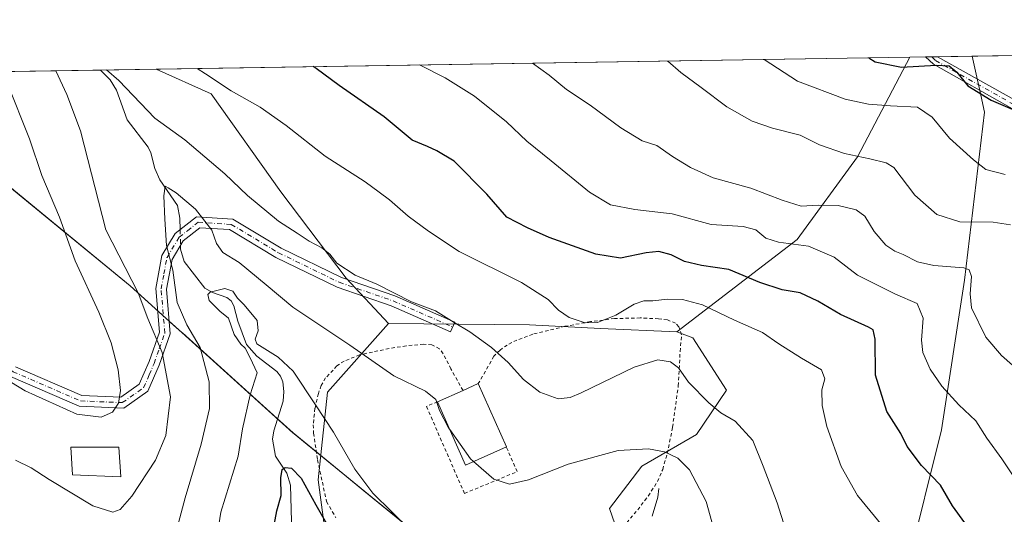
# Model space of a CAD drawing. Units: metres. Extents: x 606943 to 610402, y 4761655 to 4764022.
# Drawn here: x 609401 to 609685, y 4763880 to 4764022 of the extents above; entities that cross this region are included whole.
import ezdxf

# ---------------------------------------------------------------- set-up
doc = ezdxf.new("R2010")
doc.units = ezdxf.units.M
doc.header["$MEASUREMENT"] = 0
doc.linetypes.add('DGN Style 2', pattern=[1.6480167562047852, 0.988810053722871, -0.6592067024819142])
doc.linetypes.add('DGN Style 4', pattern=[2.6384748266838614, 1.318413404963828, -0.6592067024819142, 0.001648016756204785, -0.6592067024819142])
for name, color, linetype, lineweight in [('Alambrada', 7, 'DGN Style 2', 0), ('Arbolado forestal CxS', 92, 'Continuous', 0), ('Camino Cxs', 7, 'Continuous', 0), ('Camino eje', 30, 'DGN Style 4', 13), ('Comarca CxS', 21, 'Continuous', 0), ('Comunidad Autónoma CxS', 142, 'Continuous', 0), ('Corriente natural lineal', 142, 'Continuous', 13), ('Corriente natural lineal oculto', 9, 'DGN Style 4', 13), ('Curva de nivel maestra', 30, 'Continuous', 30), ('Curva de nivel normal', 30, 'Continuous', 0), ('Edificación Cxs', 1, 'Continuous', 13), ('Entidad de ámbito territorial', 7, 'Continuous', 0), ('Entidad de ámbito territorial CxS', 92, 'Continuous', 0), ('Espacio natural protegido', 121, 'Continuous', 13), ('Espacio natural protegido CxS', 121, 'Continuous', 0), ('Municipio CxS', 4, 'Continuous', 0), ('Prado CxS', 92, 'Continuous', 0), ('Provincia CxS', 1, 'Continuous', 0)]:
    doc.layers.add(name, color=color, linetype=linetype, lineweight=lineweight)

# ---------------------------------------------------------------- blocks, each defined once
blk = doc.blocks.new('*U15')
at = {"layer": 'Entidad de ámbito territorial CxS', "color": 92, "linetype": 'Continuous', "lineweight": 0, "flags": 128}
blk.add_lwpolyline([(609398.9950000007, 4763973.039999999), (609413.5040582183, 4763961.108227598), (609432.5682000014, 4763945.430200002), (609442.9833406553, 4763936.035923338), (609444.7079999987, 4763934.48), (609447.4800000001, 4763931.981000002), (609479.5212576806, 4763903.082542204), (609479.5669999998, 4763903.041), (609479.9002974757, 4763902.76867462), (609483.6480499994, 4763899.704150001), (609494.4529999989, 4763890.87115), (609499.9445139794, 4763886.38129479), (609514.415000001, 4763874.55)], dxfattribs=at)
blk = doc.blocks.new('*U16')
at = {"layer": 'Espacio natural protegido CxS', "color": 121, "linetype": 'Continuous', "lineweight": 0, "flags": 128}
for points in [[(609514.4214, 4763874.583000001), (609503.3903029566, 4763883.573503616), (609499.9445139794, 4763886.38129479), (609494.4529999989, 4763890.87115), (609483.6480499994, 4763899.704150001), (609479.9002974757, 4763902.76867462), (609479.5212576806, 4763903.082542204), (609474.9973241069, 4763907.172226729), (609447.6310999996, 4763931.906400001), (609447.526800001, 4763931.9986), (609444.7194999993, 4763934.4839), (609444.2234333331, 4763934.927633333), (609443.9778272621, 4763935.148430223), (609442.9833406553, 4763936.035923338), (609432.5682000014, 4763945.430200002), (609413.5040582183, 4763961.108227598), (609411.546123087, 4763962.728128076), (609399.0224999995, 4763973.083599999)], [(609351.2067968169, 4764006.549634201), (609675.3232882498, 4764011.694274358), (610117.4938687197, 4764018.71281183)]]:
    blk.add_lwpolyline(points, dxfattribs=at)
blk = doc.blocks.new('*U17')
at = {"layer": 'Espacio natural protegido CxS', "color": 121, "linetype": 'Continuous', "lineweight": 0, "flags": 128}
blk.add_lwpolyline([(609398.9955500006, 4763973.04945), (609411.546123087, 4763962.728128076), (609432.5692000003, 4763945.439250001), (609443.9778272621, 4763935.148430223), (609444.2234333331, 4763934.927633333), (609447.4811, 4763931.99015), (609447.7291000005, 4763931.766150001), (609474.9973241069, 4763907.172226729), (609479.5677500018, 4763903.050050003), (609503.3903029566, 4763883.573503616), (609514.4164000015, 4763874.558850002)], dxfattribs=at)

msp = doc.modelspace()

# ---------------------------------------------------------------- linework, layer by layer
at = {"layer": 'Alambrada', "color": 7, "linetype": 'DGN Style 2', "lineweight": 0}
for points in [[(609573.6001000004, 4763874.640100001, 619.8084999999992), (609578.8901000004, 4763880.890100001, 617.1484000000055), (609581.9401000004, 4763884.840100001, 615.3766999999935), (609584.5701000001, 4763889.020099999, 615.9679999999935), (609586.1001000004, 4763892.5101, 615.9876999999979), (609587.4401000004, 4763897.1601, 615.2948999999935), (609588.9401000004, 4763904.670100001, 614.9793000000063), (609590.6001000004, 4763916.5701, 616.1214999999938), (609591.1201, 4763926.5101, 621.9906999999948), (609591.5701000001, 4763931.340100001, 632.1923999999999), (609590.7401000002, 4763933.6801, 636.2878999999957), (609589.8000999996, 4763934.670100001, 637.4768999999942), (609587.4600999998, 4763935.6601, 639.1490000000049), (609584.8901000004, 4763935.960100001, 638.6031999999977), (609579.6401000004, 4763936.210100001, 636.811400000006), (609572.2100999998, 4763936.030099999, 637.6521000000066), (609565.3101000005, 4763935.130100001, 634.5771999999997), (609557.9401000004, 4763933.790100001, 627.9192999999941), (609548.6601, 4763931.520099999, 630.4979000000021), (609544.0701000001, 4763929.8201, 626.5331000000006), (609541.2600999996, 4763928.4001, 624.4345999999932), (609539.2100999998, 4763926.9301, 624.5120000000024), (609537.4401000004, 4763925.1601, 624.3846999999951), (609532.9501, 4763917.2501, 622.9312000000064)], [(609528.5401, 4763915.300100001, 621.5878999999986), (609525.0701000001, 4763921.4901, 626.9925999999978), (609522.8000999996, 4763925.9001, 624.8215000000055), (609521.7600999996, 4763927.2501, 623.5215999999928), (609519.5701000001, 4763928.470100001, 620.5849000000017), (609517.1700999998, 4763928.640100001, 618.2065000000002), (609512.1401000004, 4763928.1601, 620.0696999999927), (609507.2500999998, 4763927.390100001, 619.2516000000032), (609498.7301000003, 4763925.550100001, 622.9775999999983), (609494.2801000001, 4763923.7501, 623.5553000000073), (609492.1901000004, 4763922.390100001, 622.392399999997), (609488.9401000004, 4763918.9101, 611.1493999999948), (609487.6901000004, 4763916.6801, 607.0994999999966), (609486.8400999998, 4763914.4001, 607.2065000000002), (609485.8701, 4763910.1501, 609.3711000000039), (609485.3501000004, 4763905.4101, 613.2082999999984), (609485.4801000003, 4763903.0101, 614.2929000000004), (609486.6201, 4763895.2601, 608.8024000000005), (609489.2100999998, 4763883.2301, 608.0831000000035), (609491.8901000004, 4763878.590100001, 608.3074000000051)], [(609521.1901000004, 4763912.050100001, 613.3430999999982), (609518.0100999996, 4763910.670100001, 612.4851999999955), (609528.9600999998, 4763885.590100001, 609.3239999999934), (609544.1700999998, 4763891.880100001, 610.7069999999949), (609541.0301000001, 4763899.0001, 612.7765999999974)]]:
    msp.add_polyline3d(points, dxfattribs=at)
at = {"layer": 'Arbolado forestal CxS', "color": 92, "linetype": 'Continuous', "lineweight": 0, "extrusion": (-0.1523979861031554, -0.002418972231461867, 0.9883162461505154), "elevation": -103790.280969043, "flags": 128}
msp.add_lwpolyline([(-4753735.682924572, 677062.8443450115), (-4753735.682924571, 677282.7126000018)], dxfattribs=at)
at = {"layer": 'Arbolado forestal CxS', "color": 92, "linetype": 'Continuous', "lineweight": 0, "extrusion": (0.01637986402446924, 0.0002600725878032156, 0.9998658072045414), "elevation": 11876.90818430534, "flags": 128}
msp.add_lwpolyline([(4753732.361763936, -685109.3417046929), (4753732.361763936, -685113.8649816539)], dxfattribs=at)
at = {"layer": 'Arbolado forestal CxS', "color": 92, "linetype": 'Continuous', "lineweight": 0, "extrusion": (0.0430950066550161, 0.0006844184667105046, 0.9990707442282386), "elevation": 30185.18292945527, "flags": 128}
msp.add_lwpolyline([(4753729.594418808, -684570.8393571824), (4753729.594418808, -684572.6862060283)], dxfattribs=at)
at = {"layer": 'Arbolado forestal CxS', "color": 92, "linetype": 'Continuous', "lineweight": 0, "extrusion": (0.05544248981689617, 0.0008783578045307161, 0.9984614959078145), "elevation": 38636.52779283409, "flags": 128}
msp.add_lwpolyline([(4753756.264190793, -683962.3997033125), (4753756.264190793, -683964.024606799)], dxfattribs=at)
at = {"layer": 'Arbolado forestal CxS', "color": 92, "linetype": 'Continuous', "lineweight": 0, "extrusion": (-0.07691859984934078, -0.001220949807690467, 0.9970366283536348), "elevation": -52061.49742691596, "flags": 128}
msp.add_lwpolyline([(-4753735.312725831, 683219.1190229843), (-4753735.31272583, 683312.6021882709)], dxfattribs=at)
at = {"layer": 'Arbolado forestal CxS', "color": 92, "linetype": 'Continuous', "lineweight": 0, "extrusion": (-0.2498384202985896, -0.003966377023952005, 0.9682794181412767), "elevation": -170558.6278710162, "flags": 128}
msp.add_lwpolyline([(-4753733.602517973, 663395.7543182622), (-4753733.602517973, 663412.4293957752)], dxfattribs=at)
at = {"layer": 'Arbolado forestal CxS', "color": 92, "linetype": 'Continuous', "lineweight": 0, "extrusion": (0.1743821640440658, 0.00276787583820147, 0.9846741591646715), "elevation": 120063.6596738733, "flags": 128}
msp.add_lwpolyline([(4753735.860901725, -674234.2316763795), (4753735.860901725, -674349.6263066282)], dxfattribs=at)
at = {"layer": 'Arbolado forestal CxS', "color": 92, "linetype": 'Continuous', "lineweight": 0}
msp.add_polyline3d([(609590.1634999998, 4763932.156300001, 617.5702000000019), (609568.1687000003, 4763933.1205, 619.7041000000027), (609547.7389000002, 4763934.233300001, 617.8266000000004), (609507.0396999996, 4763934.648700001, 613.0282000000007), (609494.8148999996, 4763947.638699999, 614.710500000001), (609476.0582999998, 4763972.5547, 616.3833000000013), (609455.9589000001, 4764000.8389, 619.2927000000054), (609440.0960999997, 4764007.9605, 618.390400000004), (609657.3679999998, 4764011.409299999, 651.9021999999968), (609642.2726999996, 4763982.624100001, 640.6731), (609624.8431000002, 4763958.868100001, 631.346000000005)], close=True, dxfattribs=at)
for points in [[(609695.0497000003, 4763718.562100001, 591.5957000000053), (609653.1234999998, 4763719.849500001, 589.9159000000072), (609652.1608999996, 4763742.064300001, 596.2660000000033), (609660.1101000002, 4763776.812899999, 606.241200000004), (609606.3722999999, 4763807.805500001, 605.6034999999974), (609583.4493000006, 4763822.3235, 602.1472000000067), (609580.0231, 4763854.685500001, 604.4495000000024), (609570.7424999997, 4763881.2237, 606.8043000000034), (609580.0877, 4763893.4287, 609.2597999999998), (609595.8278999999, 4763902.551300001, 612.8021000000008), (609604.5280999999, 4763915.382300001, 616.3727000000072), (609594.7817000002, 4763930.481100001, 617.7434000000068), (609590.1634999998, 4763932.156300001, 617.5702000000019), (609624.8431000002, 4763958.868100001, 631.346000000005), (609642.2726999996, 4763982.624100001, 640.6731), (609657.3679999998, 4764011.409299999, 651.9021999999968), (609758.5515999999, 4764013.0153, 658.8497999999963)], [(609657.3680999996, 4764011.409399999, 651.9021999999968), (609642.2726999996, 4763982.624100001, 640.6731), (609624.8431000002, 4763958.868100001, 631.346000000005), (609590.1634999998, 4763932.156300001, 617.5702000000019)], [(609657.3680999996, 4764011.409399999, 651.9021999999968), (609642.2726999996, 4763982.624100001, 640.6731), (609624.8431000002, 4763958.868100001, 631.346000000005), (609590.1634999998, 4763932.156300001, 617.5702000000019)], [(608966.0327000003, 4764000.435799999, 613.9627999999939), (609440.0960999997, 4764007.9605, 618.390400000004), (609455.9589000001, 4764000.8389, 619.2927000000054), (609476.0582999998, 4763972.5547, 616.3833000000013), (609494.8148999996, 4763947.638699999, 614.710500000001), (609507.0396999996, 4763934.648700001, 613.0282000000007), (609489.4656999996, 4763914.7819, 606.4763999999996), (609486.8044999996, 4763889.5141, 602.5847999999969), (609491.7560999999, 4763852.1249, 597.8708000000044)], [(609440.0958000004, 4764007.9606, 618.390400000004), (609455.9589000001, 4764000.8389, 619.2927000000054), (609476.0582999998, 4763972.5547, 616.3833000000013), (609494.8148999996, 4763947.638699999, 614.710500000001), (609507.0396999996, 4763934.648700001, 613.0282000000007)], [(609507.0396999996, 4763934.648700001, 613.0282000000007), (609489.4656999996, 4763914.7819, 606.4763999999996), (609486.8044999996, 4763889.5141, 602.5847999999969), (609491.7560999999, 4763852.1249, 597.8708000000044), (609509.3305000003, 4763813.156099999, 594.7216000000044), (609500.1599000003, 4763778.771299999, 590.7247000000061), (609497.8674999997, 4763763.4893, 589.3371999999945), (609508.2834999999, 4763725.572699999, 586.8481999999931), (609539.2812999999, 4763725.5725, 587.8053000000073), (609549.8278999999, 4763770.365700001, 593.766300000003), (609545.6085000001, 4763794.526500001, 597.0071999999927), (609551.3025000002, 4763818.565300001, 599.2548999999999), (609544.9770999998, 4763850.195699999, 603.4716000000044), (609543.0343000004, 4763865.572699999, 606.4585999999981), (609555.1771, 4763862.057499999, 604.3179999999993), (609560.1284999996, 4763825.812700001, 599.4217000000062), (609562.4250999996, 4763799.172700001, 596.2057000000059), (609573.5142999999, 4763770.365700001, 594.0727999999945), (609579.6271000003, 4763753.5549, 592.6980999999942), (609570.4577000003, 4763729.103700001, 589.6514000000025), (609565.8721000003, 4763703.887700001, 588.265400000004), (609564.3437000001, 4763684.0211, 586.7299000000058)], [(609507.0396999996, 4763934.648700001, 613.0282000000007), (609547.7389000002, 4763934.233300001, 617.8266000000004), (609568.1687000003, 4763933.1205, 619.7041000000027), (609590.1634999998, 4763932.156300001, 617.5702000000019)], [(609590.1634999998, 4763932.156300001, 617.5702000000019), (609594.7817000002, 4763930.481100001, 617.7434000000068), (609604.5280999999, 4763915.382300001, 616.3727000000072), (609595.8278999999, 4763902.551300001, 612.8021000000008), (609580.0877, 4763893.4287, 609.2597999999998), (609570.7424999997, 4763881.2237, 606.8043000000034), (609580.0231, 4763854.685500001, 604.4495000000024), (609583.4493000006, 4763822.3235, 602.1472000000067), (609606.3722999999, 4763807.805500001, 605.6034999999974), (609660.1101000002, 4763776.812899999, 606.241200000004), (609652.1608999996, 4763742.064300001, 596.2660000000033), (609653.1234999998, 4763719.849500001, 589.9159000000072)]]:
    msp.add_polyline3d(points, dxfattribs=at)
at = {"layer": 'Camino Cxs', "color": 7, "linetype": 'Continuous', "lineweight": 0, "extrusion": (0.001268748340906943, 2.023644666095649e-05, 0.9999991949337429), "elevation": 1535.617539864183, "flags": 128}
msp.add_lwpolyline([(609660.5547958978, 4764011.450600022), (609664.0218986898, 4764011.505900022)], dxfattribs=at)
at = {"layer": 'Camino Cxs', "color": 7, "linetype": 'Continuous', "lineweight": 0}
for points in [[(609686.9200999998, 4763996.550100001, 657.3142999999982), (609664.1300999997, 4764009.360099999, 664.7216999999946), (609661.8901000004, 4764011.4801, 665.7035999999935), (609665.3573000003, 4764011.5361, 665.6996000000072), (609688.4001000002, 4763998.5801, 658.7317000000039)], [(609825.4216999998, 4763788.306700001, 640.3773999999976), (609821.3860999999, 4763798.2117, 643.0204999999987), (609820.3788999999, 4763806.2689, 652.8758999999991), (609822.0603, 4763811.1259, 653.2219999999943), (609821.3481000002, 4763813.8323, 653.1313999999984), (609816.2304999996, 4763816.4793, 652.0813999999956), (609808.6327000001, 4763822.3237, 646.3681999999973), (609793.7467, 4763839.308900001, 646.4201999999932), (609779.7440999999, 4763853.879100001, 652.9882999999973), (609766.1712999997, 4763865.540300001, 653.6343000000053), (609756.2037000004, 4763880.1085, 650.9128999999957), (609749.6256999997, 4763889.3555, 655.857600000003), (609736.9401000004, 4763917.170100001, 657.6070999999939), (609727.2901, 4763939.7401, 652.8754999999946), (609718.3000999996, 4763962.520099999, 657.690300000002), (609706.3300999999, 4763978.6801, 651.8267000000051), (609686.9200999998, 4763996.550100001, 657.3142999999982), (609664.1300999997, 4764009.360099999, 664.7216999999946), (609661.8901000004, 4764011.480699999, 665.7038999999932)], [(609665.3572000006, 4764011.536, 665.6995000000024), (609688.4001000002, 4763998.5801, 658.7317000000039)], [(609399.5601000005, 4763922.0601, 631.6622000000061), (609418.6201, 4763913.800100001, 626.0997999999963), (609429.8601000002, 4763913.3301, 623.7057999999961), (609435.2301000003, 4763917.0601, 626.9777000000031), (609438.0601000005, 4763923.6601, 628.0204999999987), (609441.0100999996, 4763932.0601, 629.8687999999966), (609439.9600999998, 4763944.6801, 635.8551000000007), (609441.7500999998, 4763954.200099999, 636.463499999998), (609445.5401, 4763960.530099999, 631.6986000000034), (609451.7301000003, 4763965.350099999, 630.1245000000055), (609462.2001, 4763964.690099999, 628.9741999999969), (609476.1001000004, 4763956.340100001, 627.5883999999933), (609493.4700999996, 4763947.9001, 623.8736999999965), (609508.9301000005, 4763942.5601, 622.284599999999), (609526.1601, 4763935.0101, 627.6361999999936), (609524.9301000005, 4763932.190099999, 625.2997000000032), (609507.8101000005, 4763939.690099999, 623.1634999999952), (609492.2901, 4763945.050100001, 626.2062000000005), (609474.6300999997, 4763953.630100001, 628.3671000000032), (609461.2600999996, 4763961.670100001, 628.1196000000054), (609452.7001, 4763962.210100001, 630.8120000000055), (609447.8800999997, 4763958.450099999, 630.5935000000027), (609444.6700999998, 4763953.090100001, 634.1165999999939), (609443.0701000001, 4763944.520099999, 634.7758000000031), (609444.1401000004, 4763931.6501, 630.9875999999931), (609440.9301000005, 4763922.540100001, 627.8445999999967), (609437.7200999996, 4763915.040100001, 626.7712999999932), (609430.7600999996, 4763910.210100001, 622.8830000000017), (609417.9200999998, 4763910.7501, 625.1284000000014), (609398.1201, 4763919.3301, 632.2636000000057)], [(609399.5601000005, 4763922.0601, 631.6622000000061), (609418.6201, 4763913.800100001, 626.0997999999963), (609429.8601000002, 4763913.3301, 623.7057999999961), (609435.2301000003, 4763917.0601, 626.9777000000031), (609438.0601000005, 4763923.6601, 628.0204999999987), (609441.0100999996, 4763932.0601, 629.8687999999966), (609439.9600999998, 4763944.6801, 635.8551000000007), (609441.7500999998, 4763954.200099999, 636.463499999998), (609445.5401, 4763960.530099999, 631.6986000000034), (609451.7301000003, 4763965.350099999, 630.1245000000055), (609462.2001, 4763964.690099999, 628.9741999999969), (609476.1001000004, 4763956.340100001, 627.5883999999933), (609493.4700999996, 4763947.9001, 623.8736999999965), (609508.9301000005, 4763942.5601, 622.284599999999), (609526.1601, 4763935.0101, 627.6361999999936), (609524.9301000005, 4763932.190099999, 625.2997000000032), (609507.8101000005, 4763939.690099999, 623.1634999999952), (609492.2901, 4763945.050100001, 626.2062000000005), (609474.6300999997, 4763953.630100001, 628.3671000000032), (609461.2600999996, 4763961.670100001, 628.1196000000054), (609452.7001, 4763962.210100001, 630.8120000000055), (609447.8800999997, 4763958.450099999, 630.5935000000027), (609444.6700999998, 4763953.090100001, 634.1165999999939), (609443.0701000001, 4763944.520099999, 634.7758000000031), (609444.1401000004, 4763931.6501, 630.9875999999931), (609440.9301000005, 4763922.540100001, 627.8445999999967), (609437.7200999996, 4763915.040100001, 626.7712999999932), (609430.7600999996, 4763910.210100001, 622.8830000000017), (609417.9200999998, 4763910.7501, 625.1284000000014), (609398.1201, 4763919.3301, 632.2636000000057)]]:
    msp.add_polyline3d(points, dxfattribs=at)
at = {"layer": 'Camino eje', "color": 30, "linetype": 'DGN Style 4', "lineweight": 13}
for points in [[(609663.7351000002, 4764011.510299999, 665.8031999999948), (609664.7401000002, 4764010.450099999, 665.2216999999946), (609687.6601, 4763997.565099999, 657.0418000000063), (609697.5601000005, 4763988.4551, 652.9314000000013), (609707.2651000004, 4763979.520099999, 651.5681000000042), (609713.2500999998, 4763971.440099999, 649.6787999999942), (609719.4001000002, 4763963.130100001, 657.7577000000019), (609728.4451000001, 4763940.215100001, 654.0078999999969), (609733.2701000003, 4763928.9301, 657.2559000000037), (609738.0850999998, 4763917.675100001, 658.1708000000071), (609750.8009000003, 4763889.793500001, 655.8708999999944), (609757.2276999997, 4763880.8255, 651.425700000007), (609767.1102999998, 4763866.3815, 654.5550999999978), (609780.6041000001, 4763854.7883, 653.4749000000012), (609794.6678999999, 4763840.154300001, 645.9734000000026), (609809.4921000004, 4763823.239700001, 646.792100000006), (609816.9040999999, 4763817.538100001, 651.4499000000069), (609822.4155000001, 4763814.6873, 652.3285000000033), (609823.3658999996, 4763811.076300001, 652.0676999999996), (609821.6552999998, 4763806.1351, 651.7121999999945), (609822.6057000002, 4763798.5329, 643.498900000006), (609826.5966999996, 4763788.840299999, 640.8209999999963), (609828.1215000004, 4763786.330900001, 639.8801999999996)], [(609363.5456999998, 4763944.873500001, 626.2045000000071), (609364.0670999996, 4763944.396700001, 626.5987000000023), (609369.3251, 4763940.1501, 627.0100999999995), (609374.9451000001, 4763935.595100001, 630.9838000000018), (609398.8400999998, 4763920.6951, 632.0840000000027), (609418.2701000003, 4763912.2751, 626.2253999999957), (609430.3101000005, 4763911.770099999, 623.1241000000009), (609436.4751000004, 4763916.050100001, 626.7850999999937), (609438.0800999999, 4763919.800100001, 627.7967000000062), (609439.4951, 4763923.100099999, 627.8975000000064), (609440.9700999996, 4763927.300100001, 627.7709999999934), (609442.5751, 4763931.8551, 629.8316999999952), (609441.5151000004, 4763944.600099999, 635.2562000000034), (609442.3151000004, 4763948.8851, 635.6108999999997), (609443.2100999998, 4763953.645099999, 635.6098999999958), (609446.7100999998, 4763959.4901, 631.0766000000004), (609449.1201, 4763961.370100001, 630.3358000000007), (609452.2150999998, 4763963.780099999, 630.5215999999928), (609461.7301000003, 4763963.1801, 628.2642999999953), (609468.6801000005, 4763959.005100001, 629.1714999999967), (609475.3651000002, 4763954.985099999, 627.9036000000051), (609492.8800999997, 4763946.475099999, 625.2820999999967), (609508.3701, 4763941.1251, 622.774900000004), (609525.5450999998, 4763933.600099999, 626.3303000000016)]]:
    msp.add_polyline3d(points, dxfattribs=at)
at = {"layer": 'Comarca CxS', "color": 21, "linetype": 'Continuous', "lineweight": 0, "flags": 128}
msp.add_lwpolyline([(608961.6277598558, 4764000.36585415), (609351.1913830203, 4764006.549362707), (609351.2067968169, 4764006.549634201), (609675.3232882498, 4764011.694274358), (610117.4938687197, 4764018.71281183), (610338.4500008437, 4764022.219982326), (610375.7700008423, 4761708.719982349), (609569.609165065, 4761695.921155482), (609569.5982696371, 4761695.920968213), (609483.3707660064, 4761694.55199558), (608958.3493665372, 4761686.216604928)], dxfattribs=at)
at = {"layer": 'Comunidad Autónoma CxS', "color": 142, "linetype": 'Continuous', "lineweight": 0, "flags": 128}
msp.add_lwpolyline([(608961.6277598558, 4764000.36585415), (609351.1913830203, 4764006.549362707), (609351.2067968169, 4764006.549634201), (609675.3232882498, 4764011.694274358), (610117.4938687197, 4764018.71281183), (610338.4500008437, 4764022.219982326), (610375.7700008423, 4761708.719982349), (609569.609165065, 4761695.921155482), (609569.5982696371, 4761695.920968213), (609483.3707660064, 4761694.55199558), (608958.3493665372, 4761686.216604928)], dxfattribs=at)
at = {"layer": 'Corriente natural lineal', "color": 142, "linetype": 'Continuous', "lineweight": 13}
for points in [[(609423.9519999997, 4764007.704299999, 614.2238999999972), (609424.2673000004, 4764007.4669, 614.2483999999968), (609426.8273, 4764004.920299999, 614.1518000000069), (609428.6681000004, 4764001.882099999, 613.8454999999958), (609431.7553000003, 4763993.318499999, 613.6542000000045), (609437.7909000004, 4763985.442700001, 612.507500000007), (609438.5191000003, 4763983.801100001, 612.2706000000035), (609439.6815, 4763979.282299999, 611.7050000000017), (609441.1719000004, 4763976.0713, 611.1965000000055), (609446.2055000003, 4763968.669700001, 609.6986999999936), (609446.9058999997, 4763964.958100001, 609.2197000000015), (609446.9930999996, 4763961.661499999, 609.0918999999994)], [(609447.1120999996, 4763957.1677, 609.2449999999953), (609447.1419000002, 4763956.0395, 609.2635000000009), (609448.1190999999, 4763952.485099999, 609.2562000000034), (609454.1350999996, 4763944.799699999, 606.2171999999991), (609456.3006999996, 4763943.513699999, 605.0304000000033), (609460.4801000003, 4763942.125299999, 604.7899999999936), (609461.6807000004, 4763941.1207, 604.8273000000045), (609462.4965000004, 4763939.710100001, 604.5458999999975), (609463.6161000002, 4763935.2883, 604.3729000000021), (609466.1497, 4763928.541300001, 604.196100000001), (609469.1283, 4763925.172499999, 604.0629000000044), (609474.8381000003, 4763920.7785, 604.232600000003), (609475.8931, 4763919.408299999, 604.1739999999991), (609476.5877, 4763917.7993, 603.982600000003), (609476.9272999996, 4763915.0285, 603.2470999999932), (609476.6836999999, 4763912.1929, 602.485799999995), (609473.9863, 4763903.6417, 602.4732999999978), (609473.6621000003, 4763901.2235, 602.4621000000043), (609474.4703000003, 4763896.353700001, 602.0550999999978), (609477.7927000001, 4763891.473900001, 600.4088999999949), (609478.8205000004, 4763887.955900001, 599.8366999999998), (609479.1832999998, 4763874.077099999, 598.6910999999964)], [(609585.0000999998, 4763887.0001, 607.7704999999987), (609584.7231000002, 4763884.5363, 607.2100999999967), (609583.1118999999, 4763879.015100001, 606.0430000000051)]]:
    msp.add_polyline3d(points, dxfattribs=at)
at = {"layer": 'Corriente natural lineal oculto', "color": 9, "linetype": 'DGN Style 4', "lineweight": 13, "extrusion": (-0.0009010284672741213, 0.03402556074616762, 0.9994205568045966), "elevation": 162156.0767815473, "flags": 128}
msp.add_lwpolyline([(-735343.3441147214, -4743388.271442936), (-735343.3441147213, -4743383.773461273)], dxfattribs=at)
at = {"layer": 'Curva de nivel maestra', "color": 30, "linetype": 'Continuous', "lineweight": 30, "flags": 128}
for points, elevation in [([(609645.5619999999, 4764011.221899999), (609647.3099999996, 4764010.090100001), (609654.9900000002, 4764008.530099999), (609664.8899999997, 4764009.120100001), (609668.6699999999, 4764008.9101), (609670.8899999997, 4764007.090100001), (609674.1100000005, 4764003.140100001), (609680.7599999999, 4763998.9801), (609696.2999999998, 4763992.360099999)], 650.0000000000001), ([(609673.2199999997, 4763877.0801), (609669.6399999997, 4763882.0001), (609666.1799999997, 4763887.940099999), (609660.7199999997, 4763893.6601), (609656.5300000003, 4763899.1601), (609654.75, 4763902.860099999), (609650.7000000002, 4763909.2601), (609647.4199999999, 4763919.700099999), (609647.3499999996, 4763930.130100001), (609646.75, 4763932.7601), (609645.4199999999, 4763933.590100001), (609637.4000000004, 4763937.190099999), (609630.8499999996, 4763941.0601), (609625.7100000001, 4763943.450099999), (609620.5099999999, 4763944.280099999), (609614.0599999996, 4763946.4001), (609605.2100000001, 4763950.220100001), (609597.3099999996, 4763951.3201), (609592.3499999996, 4763952.520099999), (609588.5199999996, 4763954.4001), (609584.9800000006, 4763955.3201), (609581.3600000005, 4763955.020099999), (609573.9000000004, 4763953.460100001), (609566.8700000001, 4763954.5601), (609553.3399999999, 4763959.4301), (609547.1600000003, 4763962.1801), (609541.2199999997, 4763965.300100001), (609535.3700000001, 4763971.860099999), (609526.0099999999, 4763981.380100001), (609521, 4763984.350099999), (609518.2699999996, 4763985.670100001), (609513.8799999999, 4763987.5001), (609505.7999999998, 4763994.190099999), (609492.7999999998, 4764003.2601), (609486.2000000002, 4764008.130100001), (609485.3354000002, 4764008.6786)], 625), ([(609474.0999999996, 4763876.460100001), (609474.9000000004, 4763880.5601), (609476.0999999996, 4763884.9801), (609476.0499999998, 4763890.090100001), (609476.3899999997, 4763892.5101), (609477.25, 4763893.0801), (609479.0899999999, 4763892.870100001), (609481.9000000004, 4763890.0101), (609486.1500000004, 4763882.2601), (609491.0999999996, 4763873.540100001)], 600)]:
    msp.add_lwpolyline(points, dxfattribs=dict(at, elevation=elevation))
at = {"layer": 'Curva de nivel normal', "color": 30, "linetype": 'Continuous', "lineweight": 0, "flags": 128}
for points, elevation in [([(609615.3245000001, 4764010.741900001), (609624.9500000002, 4764004.49), (609638.7199999997, 4763999.34), (609645.3899999997, 4763997.880000001), (609651.8099999996, 4763997.380000001), (609659.54, 4763997.02), (609663.7400000002, 4763994.140000001), (609668.7599999999, 4763988.08), (609675.7300000006, 4763981.84), (609679.2300000006, 4763979), (609684.8300000001, 4763977.600000001)], 645), ([(609451.9128999999, 4764008.1481), (609454.3200000003, 4764006.640000001), (609461.7400000002, 4764001.680000001), (609470.0199999996, 4763997.01), (609477.5599999996, 4763991.67), (609488.7599999999, 4763982.869999999), (609500.3600000005, 4763975.470000001), (609504.3300000001, 4763972.439999999), (609507.3799999999, 4763970.230000001), (609512.7000000002, 4763965.560000001), (609518.5999999996, 4763961.230000001), (609527.4100000003, 4763955.359999999), (609545.3899999997, 4763946.430000001), (609553.0499999998, 4763941.560000001), (609556.04, 4763938.41), (609559.1799999997, 4763936.300000001), (609563.7999999998, 4763934.779999999), (609567.2800000003, 4763934.9), (609572.6100000005, 4763937.050000001), (609577.9199999999, 4763940.140000001), (609580.6699999999, 4763941.180000001), (609583.2400000002, 4763941.119999999), (609587.5099999999, 4763941.619999999), (609591.7800000003, 4763941.539999999), (609597.5599999996, 4763939.939999999), (609606.79, 4763935.560000001), (609614.8600000005, 4763931.970000001), (609619.6100000005, 4763928.720000001), (609626.1399999997, 4763924.58), (609631.9199999999, 4763921.279999999), (609632.8799999999, 4763918.689999999), (609632.0099999999, 4763915.5), (609632.0300000003, 4763910.949999999), (609633.3799999999, 4763904.939999999), (609637.5599999996, 4763893.34), (609642.2300000006, 4763885.01), (609649.3399999999, 4763876.300000001)], 620.0000000000001), ([(609516.0303999997, 4764009.165899999), (609523.3499999996, 4764005.439999999), (609531.8300000001, 4764000.16), (609541.0599999996, 4763992.76), (609546.9000000004, 4763987.210000001), (609554, 4763981.550000001), (609564.9900000002, 4763972.449999999), (609571.0300000003, 4763968.810000001), (609578.0300000003, 4763967.480000001), (609588.79, 4763966.230000001), (609600.0899999999, 4763963.189999999), (609609.2699999996, 4763962.550000001), (609612.9100000003, 4763961.58), (609615.8499999996, 4763959.199999999), (609619.4400000004, 4763958.07), (609628.0999999996, 4763956.91), (609635.5199999996, 4763953.720000001), (609642.2400000002, 4763948.58), (609653.2400000002, 4763943.050000001), (609659.4400000004, 4763940.34), (609661.2199999997, 4763936.109999999), (609660.6900000004, 4763929.779999999), (609661.0599999996, 4763926.199999999), (609663.2199999997, 4763921.4), (609666.5599999996, 4763916.52), (609671.4400000004, 4763911.109999999), (609676.4100000003, 4763906.539999999), (609679.5300000003, 4763901.49), (609683.8499999996, 4763895.550000001), (609690.3899999997, 4763885.730000001)], 630), ([(609548.6040000003, 4764009.6829), (609553.3799999999, 4764006.230000001), (609558.3700000001, 4764002.07), (609565.2100000001, 4763997.58), (609573.9900000002, 4763991.060000001), (609580.2300000006, 4763987.27), (609584.4600000001, 4763985.91), (609588.8899999997, 4763982.720000001), (609594.1500000004, 4763979.59), (609600.6699999999, 4763976.600000001), (609611.4900000002, 4763973.640000001), (609620.5, 4763970.189999999), (609626.0199999996, 4763968.470000001), (609630.9299999997, 4763968.720000001), (609636.6799999997, 4763968.59), (609641.9199999999, 4763967.380000001), (609644.3799999999, 4763965.58), (609647.04, 4763961.15), (609650.4500000002, 4763957.230000001), (609652.9800000006, 4763955.430000001), (609655.4000000004, 4763954.51), (609659.5300000003, 4763952.390000001), (609664.2400000002, 4763951.34), (609672.8899999997, 4763950.619999999), (609674.4299999997, 4763950.09), (609675.1600000003, 4763948.140000001), (609674.7000000002, 4763943.199999999), (609675.1200000001, 4763939.109999999), (609679.2800000003, 4763930.65), (609683.7999999998, 4763925.350000001), (609691.7300000006, 4763918.34)], 635.0000000000001), ([(609686.4100000003, 4763963.08), (609681.3899999997, 4763963.850000001), (609671.7800000003, 4763963.960000001), (609665.1100000005, 4763966.029999999), (609658.7599999999, 4763971.619999999), (609652.7599999999, 4763979.560000001), (609650.5499999998, 4763980.939999999), (609645.8200000003, 4763982.050000001), (609638.5199999996, 4763983.66), (609631.3399999999, 4763986.119999999), (609625.7100000001, 4763988.92), (609617.79, 4763990.960000001), (609611.8899999997, 4763993), (609604.6399999997, 4763997.08), (609597.2199999997, 4764002.66), (609591.3399999999, 4764006.970000001), (609587.6299999999, 4764010.220000001), (609587.4321999997, 4764010.2992)], 640), ([(609411.1303000003, 4764007.500800001), (609414.3799999999, 4764000.65), (609418.25, 4763990.130000001), (609425.54, 4763961.66), (609434.8799999999, 4763943.439999999), (609437.6900000004, 4763936.01), (609441.8099999996, 4763926.199999999), (609444.2599999999, 4763913.460000001), (609442.9100000003, 4763902.289999999), (609439.8600000005, 4763895.140000001), (609433.0899999999, 4763884.779999999), (609429.75, 4763880.980000001), (609427.5499999998, 4763880.16), (609421.8700000001, 4763882.039999999), (609409.2599999999, 4763889.58), (609404.0999999996, 4763892.939999999), (609399.5199999996, 4763895.180000001)], 615), ([(609621.5499999998, 4763875.33), (609619.0599999996, 4763882.84), (609615.0499999998, 4763893.49), (609612.04, 4763900.9), (609607.0199999996, 4763906.460000001), (609602.9100000003, 4763908.850000001), (609599.3600000005, 4763911.689999999), (609593.5899999999, 4763917.680000001), (609590.6699999999, 4763921.800000001), (609588.3399999999, 4763923.560000001), (609584.6699999999, 4763924.17), (609577.8399999999, 4763922.050000001), (609562.6399999997, 4763914.57), (609559.4500000002, 4763913.230000001), (609555.9500000002, 4763912.890000001), (609550.7100000001, 4763914.82), (609545.9800000006, 4763918.42), (609541.5599999996, 4763923.34), (609536.79, 4763927.720000001), (609530.4600000001, 4763932.17), (609525.9600000001, 4763934.880000001), (609520.6299999999, 4763938.27), (609513.6799999997, 4763940.880000001), (609503.6500000004, 4763945.949999999), (609497.4299999997, 4763948.539999999), (609492.1799999997, 4763952.039999999), (609490.1299999999, 4763954.560000001), (609487.8700000001, 4763956.4), (609484.2199999997, 4763958.300000001), (609480.7100000001, 4763960.67), (609475.3499999996, 4763964.09), (609466.3799999999, 4763971.49), (609459.8399999999, 4763977.789999999), (609448.3700000001, 4763987.600000001), (609439.7000000002, 4763993.82), (609429.3499999996, 4764004.67), (609425.7215, 4764007.7324)], 615), ([(609385.4800000006, 4763925.34), (609402.3099999996, 4763915.199999999), (609417.2100000001, 4763908.42), (609424.2300000006, 4763907.539999999), (609427.5, 4763909), (609429.2599999999, 4763911.640000001), (609429.8399999999, 4763915.24), (609429.1299999999, 4763921.210000001), (609427.1500000004, 4763929.02), (609423.5999999996, 4763937.84), (609416.75, 4763952.710000001), (609412.1900000004, 4763965.230000001), (609407.0899999999, 4763977.32), (609403.5599999996, 4763987.869999999), (609397.1399999997, 4764004.050000001)], 620), ([(609444.25, 4763868.49), (609448.4299999997, 4763884.369999999), (609453.0999999996, 4763899.779999999), (609455.4400000004, 4763910.109999999), (609455.3399999999, 4763917.779999999), (609452.7999999998, 4763927.680000001), (609448.9000000004, 4763934.230000001), (609446.0999999996, 4763940.680000001), (609444.9199999999, 4763949.949999999), (609443.04, 4763957.109999999), (609442.6200000001, 4763964.689999999), (609442.3200000003, 4763971.430000001), (609442.7000000002, 4763974.210000001), (609443.5800000001, 4763973.710000001), (609445.8799999999, 4763972.33), (609451.4500000002, 4763967.57), (609456.1100000005, 4763961.550000001), (609457.5199999996, 4763957.630000001), (609459.2800000003, 4763955.060000001), (609464, 4763952.16), (609471.75, 4763945.730000001), (609479.4900000002, 4763939.32), (609495.9100000003, 4763928.32), (609508.5700000003, 4763919.480000001), (609517.7199999997, 4763915.109999999), (609520.6799999997, 4763912.699999999), (609521.7300000006, 4763909.5), (609524.3899999997, 4763904.52), (609524.7582, 4763903.996200001)], 610), ([(609456.25, 4763864.300000001), (609458.7100000001, 4763880.210000001), (609463.7699999996, 4763896.300000001), (609465, 4763904.180000001), (609467.2000000002, 4763914.01), (609469.2199999997, 4763920.359999999), (609467.1500000004, 4763924.699999999), (609465.7599999999, 4763927.480000001), (609464.4900000002, 4763928.619999999), (609462.5800000001, 4763931.430000001), (609460.9100000003, 4763936.180000001), (609458.4000000004, 4763938.130000001), (609455.3300000001, 4763941.279999999), (609454.9800000006, 4763942.99), (609455.6600000003, 4763943.619999999), (609459.9199999999, 4763944.730000001), (609462.1399999997, 4763943.970000001), (609463.4900000002, 4763941.939999999), (609465.4600000001, 4763940), (609469.1799999997, 4763935.470000001), (609469.5199999996, 4763932.449999999), (609468.6600000003, 4763930.09), (609469.1500000004, 4763928.74), (609475.2300000006, 4763924.91), (609479.6200000001, 4763920.84), (609486, 4763911.15), (609491.2199999997, 4763903.289999999), (609497.3200000003, 4763892.560000001), (609502.5800000001, 4763885.66), (609513.4900000002, 4763874.880000001)], 605), ([(609524.7582, 4763903.996200001), (609530.6600000003, 4763895.600000001), (609531.5697999997, 4763894.805299999)], 610), ([(609531.5697999997, 4763894.805299999), (609537.4600000001, 4763889.66), (609541.9800000006, 4763888.289999999), (609547.3799999999, 4763889.550000001), (609558.8099999996, 4763894.01), (609573.2300000006, 4763897.939999999), (609582, 4763898.439999999), (609586.6699999999, 4763897.600000001), (609590.4400000004, 4763895.779999999), (609593.79, 4763892.380000001), (609598.6399999997, 4763883.220000001), (609602.9000000004, 4763868.109999999)], 610)]:
    msp.add_lwpolyline(points, dxfattribs=dict(at, elevation=elevation))
at = {"layer": 'Edificación Cxs', "color": 1, "linetype": 'Continuous', "lineweight": 13, "elevation": 622.9312000000064, "flags": 128}
msp.add_lwpolyline([(609541.0301000001, 4763899.0001), (609529.2801000001, 4763893.790100001), (609521.1901000004, 4763912.050100001), (609528.5401, 4763915.300100001), (609532.9501, 4763917.2501)], close=True, dxfattribs=at)
at = {"layer": 'Edificación Cxs', "color": 1, "linetype": 'Continuous', "lineweight": 13, "extrusion": (-0.245440847945982, -0.1085282660537547, 0.963317396098982), "elevation": -666023.8824389516, "flags": 128}
msp.add_lwpolyline([(-4110482.756503433, 2393064.585547938), (-4110482.756503433, 2393069.591050399)], dxfattribs=at)
at = {"layer": 'Edificación Cxs', "color": 1, "linetype": 'Continuous', "lineweight": 13, "extrusion": (0.1835786379149771, -0.4146423442956421, 0.8912747107476438), "elevation": -1862869.385043161, "flags": 128}
msp.add_lwpolyline([(2485957.396869853, 3662809.283366827), (2485957.396869853, 3662786.889957056)], dxfattribs=at)
at = {"layer": 'Edificación Cxs', "color": 1, "linetype": 'Continuous', "lineweight": 13, "extrusion": (-0.6549264879965484, -0.2895933450475175, 0.6980021417049496), "elevation": -1778360.683694906, "flags": 128}
msp.add_lwpolyline([(-4110482.756076423, 1734283.50310589), (-4110482.756076423, 1734295.016651263)], dxfattribs=at)
at = {"layer": 'Edificación Cxs', "color": 1, "linetype": 'Continuous', "lineweight": 13, "extrusion": (-0.0332610835920352, -0.09376164346363688, 0.9950389211147881), "elevation": -466335.2581321354, "flags": 128}
msp.add_lwpolyline([(-1018238.327241594, 4670331.515212106), (-1018247.659260707, 4670322.632591718), (-1018261.388564069, 4670337.209457267)], dxfattribs=at)
at = {"layer": 'Edificación Cxs', "color": 1, "linetype": 'Continuous', "lineweight": 13}
msp.add_polyline3d([(609429.3701, 4763898.970100001, 623.4134999999952), (609429.9101, 4763890.4101, 622.9437999999936), (609416.0000999998, 4763890.9301, 620.9063000000025), (609415.4600999998, 4763898.970100001, 620.2029999999941), (609429.3701, 4763898.970100001, 623.4134999999952)], dxfattribs=at)
msp.add_3dface([(609429.3701, 4763898.970100001, 623.4134999999952), (609429.9101, 4763890.4101, 623.4134999999952), (609416.0000999998, 4763890.9301, 623.4134999999952), (609415.4600999998, 4763898.970100001, 623.4134999999952)], dxfattribs=at)
at = {"layer": 'Entidad de ámbito territorial', "color": 7, "linetype": 'Continuous', "lineweight": 0, "flags": 128}
for points in [[(609651.5202999986, 4763827.680500002), (609653.0005000002, 4763835.414500001), (609656.7696999997, 4763864.915499999), (609666.4553999989, 4763903.9824), (609673.0686999998, 4763947.096300002), (609678.8882999986, 4763995.540700002), (609677.5174999994, 4764001.753100002), (609676.4696999984, 4764006.500200001), (609675.5226999992, 4764010.790200002), (609675.323188319, 4764011.694252914)], [(609413.5040999984, 4763961.108300001), (609398.9949999999, 4763973.039999997), (609387.7599999997, 4763982.700300001)], [(609442.9834000001, 4763936.035900002), (609432.5681999983, 4763945.4302), (609413.5040999984, 4763961.108300001)], [(609479.5213000001, 4763903.082599999), (609447.4799999993, 4763931.981000002), (609444.7079999979, 4763934.480000001), (609442.9834000001, 4763936.035900002)], [(609479.900299999, 4763902.768699998), (609479.566999999, 4763903.041000001), (609479.5213000001, 4763903.082599999)], [(609499.944499999, 4763886.381300001), (609494.4529999979, 4763890.871200004), (609483.648099998, 4763899.704200001), (609479.900299999, 4763902.768699998)], [(609524.4540999985, 4763865.864900002), (609514.4150000003, 4763874.550000001), (609499.944499999, 4763886.381300001)]]:
    msp.add_lwpolyline(points, dxfattribs=at)
at = {"layer": 'Entidad de ámbito territorial CxS', "color": 92, "linetype": 'Continuous', "lineweight": 0, "flags": 128}
msp.add_lwpolyline([(609632.4179807005, 4763663.067387437), (609637.0659333335, 4763707.723033332), (609637.0668428662, 4763707.732285922), (609642.7311499991, 4763765.2152), (609642.7317498717, 4763765.224126992), (609643.6344974256, 4763784.605013262), (609643.7496095924, 4763787.074672699), (609644.4526124411, 4763790.74867243), (609650.6100261575, 4763822.919048901), (609650.780312969, 4763823.810735158), (609651.5203045903, 4763827.680388682), (609653.0005000011, 4763835.414500002), (609656.7696905654, 4763864.915524592), (609666.4553999997, 4763903.9824), (609673.0686416518, 4763947.096341318), (609678.8883257117, 4763995.54071313), (609677.5174836386, 4764001.753106741), (609676.4696335649, 4764006.500139832), (609675.5227041182, 4764010.790155398), (609675.3232882498, 4764011.694274358), (610117.4938687197, 4764018.71281183)], dxfattribs=at)
at = {"layer": 'Espacio natural protegido', "color": 121, "linetype": 'Continuous', "lineweight": 13, "flags": 128}
for points in [[(609651.5202999986, 4763827.680500002), (609653.0005000002, 4763835.414500001), (609656.7696999997, 4763864.915499999), (609666.4553999989, 4763903.9824), (609673.0686999998, 4763947.096300002), (609678.8882999986, 4763995.540700002), (609677.5174999994, 4764001.753100002), (609676.4696999984, 4764006.500200001), (609675.5226999992, 4764010.790200002), (609675.323188319, 4764011.694252914)], [(609389.2928999984, 4763981.392000002), (609398.9955999991, 4763973.049499998), (609411.5461000003, 4763962.728100002)], [(609389.2928999984, 4763981.392000002), (609398.9955999991, 4763973.049499998), (609411.5461000003, 4763962.728100002)], [(609411.5461000003, 4763962.728100002), (609399.0224999986, 4763973.0836), (609390.1225999991, 4763980.683499998), (609389.2928999984, 4763981.392000002)], [(609413.5040999984, 4763961.108300001), (609411.5461000003, 4763962.728100002)], [(609411.5461000003, 4763962.728100002), (609432.5691999993, 4763945.439300002), (609443.9777999994, 4763935.148399998)], [(609411.5461000003, 4763962.728100002), (609432.5691999993, 4763945.439300002), (609443.9777999994, 4763935.148399998)], [(609442.9834000001, 4763936.035900002), (609432.5681999983, 4763945.4302), (609413.5040999984, 4763961.108300001)], [(609443.9777999994, 4763935.148399998), (609442.9834000001, 4763936.035900002)], [(609443.9777999994, 4763935.148399998), (609444.2233999985, 4763934.927599999)], [(609443.9777999994, 4763935.148399998), (609444.2233999985, 4763934.927599999)], [(609443.9777999994, 4763935.148399998), (609444.2233999985, 4763934.927599999)], [(609444.2233999985, 4763934.927599999), (609447.481099999, 4763931.9902), (609447.7290999996, 4763931.766200001), (609474.9972999988, 4763907.1722)], [(609444.2233999985, 4763934.927599999), (609447.481099999, 4763931.9902), (609447.7290999996, 4763931.766200001), (609474.9972999988, 4763907.1722)], [(609474.9972999988, 4763907.1722), (609447.6310999988, 4763931.906400001), (609447.5268000001, 4763931.998599999), (609444.7194999984, 4763934.483900002), (609444.2233999985, 4763934.927599999)], [(609479.5213000001, 4763903.082599999), (609474.9972999988, 4763907.1722)], [(609474.9972999988, 4763907.1722), (609479.5678000002, 4763903.050100002), (609503.3902999986, 4763883.573500001)], [(609474.9972999988, 4763907.1722), (609479.5678000002, 4763903.050100002), (609503.3902999986, 4763883.573500001)], [(609479.900299999, 4763902.768699998), (609479.5213000001, 4763903.082599999)], [(609499.944499999, 4763886.381300001), (609494.4529999979, 4763890.871200004), (609483.648099998, 4763899.704200001), (609479.900299999, 4763902.768699998)], [(609503.3902999986, 4763883.573500001), (609499.944499999, 4763886.381300001)], [(609503.3902999986, 4763883.573500001), (609514.4164000007, 4763874.558900002), (609522.0723, 4763867.935299999)], [(609503.3902999986, 4763883.573500001), (609514.4164000007, 4763874.558900002), (609522.0723, 4763867.935299999)], [(609522.0723, 4763867.935299999), (609514.421399999, 4763874.583000001), (609503.3902999986, 4763883.573500001)]]:
    msp.add_lwpolyline(points, dxfattribs=at)
at = {"layer": 'Espacio natural protegido CxS', "color": 121, "linetype": 'Continuous', "lineweight": 0, "flags": 128}
for points in [[(609656.7696905654, 4763864.915524592), (609666.4553999997, 4763903.9824), (609673.0686416518, 4763947.096341318), (609678.8883257117, 4763995.54071313), (609677.5174836386, 4764001.753106741), (609676.4696335649, 4764006.500139832), (609675.5227041182, 4764010.790155398), (609675.3232882498, 4764011.694274358), (610117.4938687197, 4764018.71281183)], [(609398.9955500006, 4763973.04945), (609411.546123087, 4763962.728128076), (609432.5692000003, 4763945.439250001), (609443.9778272621, 4763935.148430223), (609444.2234333331, 4763934.927633333), (609447.4811, 4763931.99015), (609447.7291000005, 4763931.766150001), (609474.9973241069, 4763907.172226729), (609479.5677500018, 4763903.050050003), (609503.3903029566, 4763883.573503616), (609514.4164000015, 4763874.558850002)]]:
    msp.add_lwpolyline(points, dxfattribs=at)
at = {"layer": 'Municipio CxS', "color": 4, "linetype": 'Continuous', "lineweight": 0, "flags": 128}
msp.add_lwpolyline([(608961.6277598558, 4764000.36585415), (609351.1913830203, 4764006.549362707), (609351.2067968169, 4764006.549634201), (609675.3232882498, 4764011.694274358), (610117.4938687197, 4764018.71281183), (610338.4500008437, 4764022.219982326), (610375.7700008423, 4761708.719982349), (609569.609165065, 4761695.921155482), (609569.5982696371, 4761695.920968213), (609483.3707660064, 4761694.55199558), (608958.3493665372, 4761686.216604928)], dxfattribs=at)
at = {"layer": 'Prado CxS', "color": 92, "linetype": 'Continuous', "lineweight": 0}
for points in [[(609491.7560999999, 4763852.1249, 597.8708000000044), (609486.8044999996, 4763889.5141, 602.5847999999969), (609489.4656999996, 4763914.7819, 606.4763999999996), (609507.0396999996, 4763934.648700001, 613.0282000000007), (609547.7389000002, 4763934.233300001, 617.8266000000004), (609568.1687000003, 4763933.1205, 619.7041000000027), (609590.1634999998, 4763932.156300001, 617.5702000000019), (609594.7817000002, 4763930.481100001, 617.7434000000068), (609604.5280999999, 4763915.382300001, 616.3727000000072), (609595.8278999999, 4763902.551300001, 612.8021000000008), (609580.0877, 4763893.4287, 609.2597999999998), (609570.7424999997, 4763881.2237, 606.8043000000034), (609580.0231, 4763854.685500001, 604.4495000000024)], [(609507.0396999996, 4763934.648700001, 613.0282000000007), (609489.4656999996, 4763914.7819, 606.4763999999996), (609486.8044999996, 4763889.5141, 602.5847999999969), (609491.7560999999, 4763852.1249, 597.8708000000044), (609509.3305000003, 4763813.156099999, 594.7216000000044), (609500.1599000003, 4763778.771299999, 590.7247000000061), (609497.8674999997, 4763763.4893, 589.3371999999945), (609508.2834999999, 4763725.572699999, 586.8481999999931), (609539.2812999999, 4763725.5725, 587.8053000000073), (609549.8278999999, 4763770.365700001, 593.766300000003), (609545.6085000001, 4763794.526500001, 597.0071999999927), (609551.3025000002, 4763818.565300001, 599.2548999999999), (609544.9770999998, 4763850.195699999, 603.4716000000044), (609543.0343000004, 4763865.572699999, 606.4585999999981), (609555.1771, 4763862.057499999, 604.3179999999993), (609560.1284999996, 4763825.812700001, 599.4217000000062), (609562.4250999996, 4763799.172700001, 596.2057000000059), (609573.5142999999, 4763770.365700001, 594.0727999999945), (609579.6271000003, 4763753.5549, 592.6980999999942), (609570.4577000003, 4763729.103700001, 589.6514000000025), (609565.8721000003, 4763703.887700001, 588.265400000004), (609564.3437000001, 4763684.0211, 586.7299000000058)], [(609507.0396999996, 4763934.648700001, 613.0282000000007), (609547.7389000002, 4763934.233300001, 617.8266000000004), (609568.1687000003, 4763933.1205, 619.7041000000027), (609590.1634999998, 4763932.156300001, 617.5702000000019)], [(609590.1634999998, 4763932.156300001, 617.5702000000019), (609594.7817000002, 4763930.481100001, 617.7434000000068), (609604.5280999999, 4763915.382300001, 616.3727000000072), (609595.8278999999, 4763902.551300001, 612.8021000000008), (609580.0877, 4763893.4287, 609.2597999999998), (609570.7424999997, 4763881.2237, 606.8043000000034), (609580.0231, 4763854.685500001, 604.4495000000024), (609583.4493000006, 4763822.3235, 602.1472000000067), (609606.3722999999, 4763807.805500001, 605.6034999999974), (609660.1101000002, 4763776.812899999, 606.241200000004), (609652.1608999996, 4763742.064300001, 596.2660000000033), (609653.1234999998, 4763719.849500001, 589.9159000000072)]]:
    msp.add_polyline3d(points, dxfattribs=at)
at = {"layer": 'Provincia CxS', "color": 1, "linetype": 'Continuous', "lineweight": 0, "flags": 128}
msp.add_lwpolyline([(608961.6277598558, 4764000.36585415), (609351.1913830203, 4764006.549362707), (609351.2067968169, 4764006.549634201), (609675.3232882498, 4764011.694274358), (610117.4938687197, 4764018.71281183), (610338.4500008437, 4764022.219982326), (610375.7700008423, 4761708.719982349), (609569.609165065, 4761695.921155482), (609569.5982696371, 4761695.920968213), (609483.3707660064, 4761694.55199558), (608958.3493665372, 4761686.216604928)], dxfattribs=at)

# ---------------------------------------------------------------- block references
at = {"layer": 'Entidad de ámbito territorial CxS', "color": 92, "linetype": 'Continuous', "lineweight": 0}
msp.add_blockref('*U15', (0, 0), dxfattribs=at)
at = {"layer": 'Espacio natural protegido CxS', "color": 121, "linetype": 'Continuous', "lineweight": 0}
for name in ['*U16', '*U17']:
    msp.add_blockref(name, (0, 0), dxfattribs=at)

doc.saveas('drawing.dxf')
